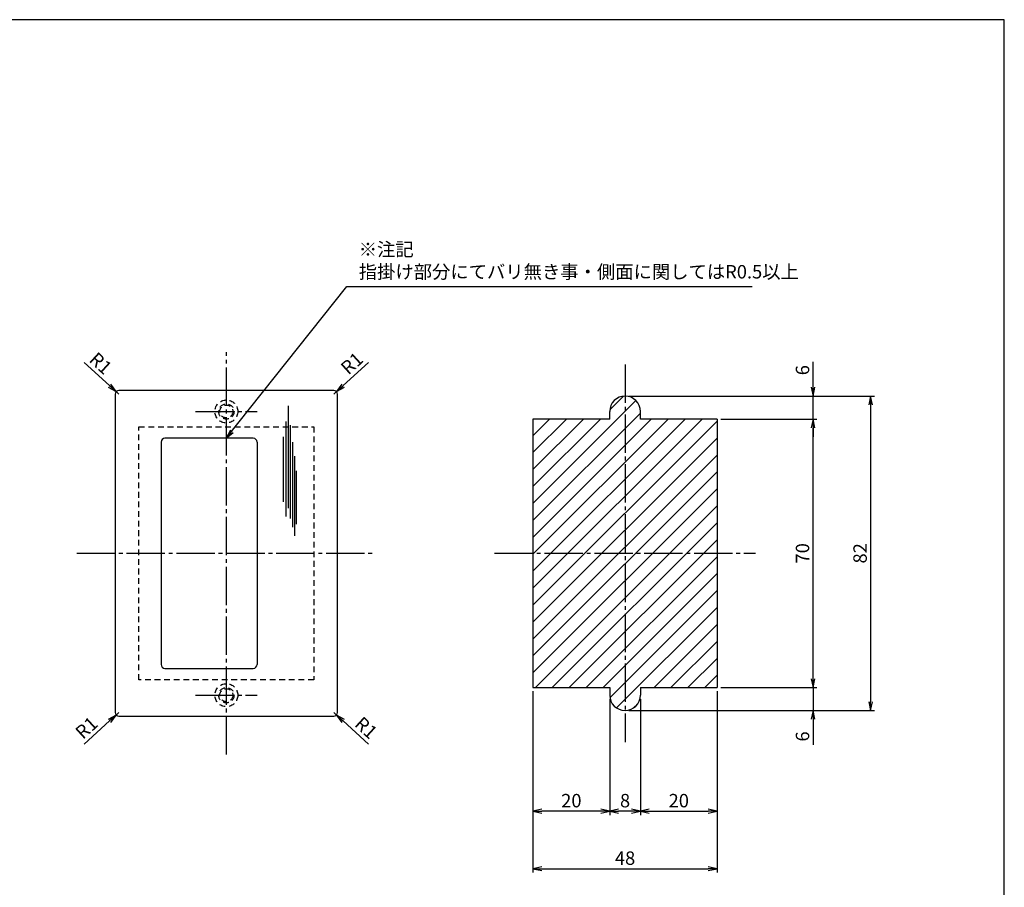
# Model space of a CAD drawing. Units: inches. Extents: x 1019 to 1579, y 178 to 564.
# Drawn here: x 1323 to 1579, y 338 to 564 of the extents above; entities that cross this region are included whole.
import ezdxf

# ---------------------------------------------------------------- set-up
doc = ezdxf.new("R2010")
doc.units = ezdxf.units.IN
doc.header["$MEASUREMENT"] = 0
doc.linetypes.add('CENS', pattern=[13, 10, -1, 1, -1])
doc.linetypes.add('HIDS', pattern=[2.5, 1.5, -1])
for name, color, linetype in [('02-実線-1', 7, 'Continuous'), ('03-細線', 1, 'Continuous'), ('04-破線-1', 5, 'HIDS'), ('06-中心線', 1, 'CENS'), ('08-ﾊｯﾁﾝｸﾞ', 2, 'Continuous'), ('10-寸法', 3, 'Continuous'), ('11-ﾈｼﾞ関連', 7, 'Continuous'), ('図枠', 7, 'Continuous')]:
    doc.layers.add(name, color=color, linetype=linetype)
doc.styles.add('STD', font='TXT.shx', dxfattribs={"bigfont": 'bigfont.shx'})
doc.dimstyles.new('1：1', dxfattribs={"dimtxt": 3.5, "dimasz": 2.3, "dimexe": 1, "dimexo": 1, "dimgap": 1, "dimtad": 3, "dimdsep": 46, "dimtxsty": 'STD', "dimblk1": 'ARRI', "dimblk2": 'ARRI', "dimsah": 1, "dimcen": 0, "dimclrd": 3, "dimclre": 3, "dimclrt": 4, "dimadec": 0, "dimazin": 0, "dimtfac": 0.7, "dimtmove": 0, "dimatfit": 0, "dimldrblk": 'ARRI', "dimfxl": 0, "dimtvp": 1, "dimtolj": 1, "dimtzin": 0, "dimarcsym": 0})

# ---------------------------------------------------------------- blocks, each defined once
blk = doc.blocks.new('ARRI')
at = {"color": 0, "linetype": 'ByBlock'}
for p, q in [((0, 0), (-1, 0.21)), ((-1, -0.21), (0, 0)), ((0, 0), (-1, 0))]:
    blk.add_line(p, q, dxfattribs=at)
blk = doc.blocks.new('*D84')
at = {"layer": '10-寸法', "color": 3, "lineweight": -2}
for p, q in [((1481.45, 465.89), (1545.45, 465.89)), ((1544.45, 463.59), (1544.45, 386.19)), ((1481.45, 383.89), (1545.45, 383.89))]:
    blk.add_line(p, q, dxfattribs=at)
at = {"layer": 'Defpoints', "color": 0}
for p in [(1480.45, 465.89), (1480.45, 383.89), (1544.45, 383.89)]:
    blk.add_point(p, dxfattribs=at)
at = {"layer": '10-寸法', "color": 3, "lineweight": -2, "xscale": 2.3, "yscale": 2.3, "zscale": 2.3}
for p, rotation in [((1544.45, 465.89), 90), ((1544.45, 383.89), 270)]:
    blk.add_blockref('ARRI', p, dxfattribs=dict(at, rotation=rotation))
at = {"layer": '10-寸法', "color": 4, "insert": (1541.7, 424.89), "char_height": 3.5, "attachment_point": 5, "rotation": 90, "style": 'STD'}
blk.add_mtext('\\A1;82', dxfattribs=at)
blk = doc.blocks.new('*D85')
at = {"layer": '10-寸法', "color": 3, "lineweight": -2}
for p, q in [((1505.45, 459.89), (1530.45, 459.89)), ((1529.45, 392.19), (1529.45, 457.59)), ((1505.45, 389.89), (1530.45, 389.89))]:
    blk.add_line(p, q, dxfattribs=at)
at = {"layer": 'Defpoints', "color": 0}
for p in [(1504.45, 459.89), (1529.45, 459.89), (1504.45, 389.89)]:
    blk.add_point(p, dxfattribs=at)
at = {"layer": '10-寸法', "color": 3, "lineweight": -2, "xscale": 2.3, "yscale": 2.3, "zscale": 2.3}
for p, rotation in [((1529.45, 459.89), 90), ((1529.45, 389.89), 270)]:
    blk.add_blockref('ARRI', p, dxfattribs=dict(at, rotation=rotation))
at = {"layer": '10-寸法', "color": 4, "insert": (1526.7, 424.89), "char_height": 3.5, "attachment_point": 5, "rotation": 90, "style": 'STD'}
blk.add_mtext('\\A1;70', dxfattribs=at)
blk = doc.blocks.new('*D86')
at = {"layer": '10-寸法', "color": 3, "lineweight": -2}
for p, q in [((1529.45, 468.19), (1529.45, 474.82)), ((1481.45, 465.89), (1530.45, 465.89)), ((1529.45, 459.89), (1529.45, 465.89)), ((1505.45, 459.89), (1530.45, 459.89)), ((1529.45, 457.59), (1529.45, 455.29))]:
    blk.add_line(p, q, dxfattribs=at)
at = {"layer": 'Defpoints', "color": 0}
for p in [(1480.45, 465.89), (1529.45, 465.89), (1504.45, 459.89)]:
    blk.add_point(p, dxfattribs=at)
at = {"layer": '10-寸法', "color": 3, "lineweight": -2, "xscale": 2.3, "yscale": 2.3, "zscale": 2.3}
for p, rotation in [((1529.45, 465.89), 270), ((1529.45, 459.89), 90)]:
    blk.add_blockref('ARRI', p, dxfattribs=dict(at, rotation=rotation))
at = {"layer": '10-寸法', "color": 4, "insert": (1526.7, 472.66), "char_height": 3.5, "attachment_point": 5, "rotation": 90, "style": 'STD'}
blk.add_mtext('\\A1;6', dxfattribs=at)
blk = doc.blocks.new('*D87')
at = {"layer": '10-寸法', "color": 3, "lineweight": -2}
for p, q in [((1529.45, 392.19), (1529.45, 394.49)), ((1505.45, 389.89), (1530.45, 389.89)), ((1529.45, 389.89), (1529.45, 383.89)), ((1481.45, 383.89), (1530.45, 383.89)), ((1529.45, 381.59), (1529.45, 374.96))]:
    blk.add_line(p, q, dxfattribs=at)
at = {"layer": 'Defpoints', "color": 0}
for p in [(1504.45, 389.89), (1480.45, 383.89), (1529.45, 383.89)]:
    blk.add_point(p, dxfattribs=at)
at = {"layer": '10-寸法', "color": 3, "lineweight": -2, "xscale": 2.3, "yscale": 2.3, "zscale": 2.3}
for p, rotation in [((1529.45, 389.89), 270), ((1529.45, 383.89), 90)]:
    blk.add_blockref('ARRI', p, dxfattribs=dict(at, rotation=rotation))
at = {"layer": '10-寸法', "color": 4, "insert": (1526.7, 377.12), "char_height": 3.5, "attachment_point": 5, "rotation": 90, "style": 'STD'}
blk.add_mtext('\\A1;6', dxfattribs=at)
blk = doc.blocks.new('*D88')
at = {"layer": '10-寸法', "color": 3, "lineweight": -2}
for p, q in [((1456.45, 388.89), (1456.45, 341.63)), ((1504.45, 388.89), (1504.45, 341.63)), ((1458.75, 342.63), (1502.15, 342.63))]:
    blk.add_line(p, q, dxfattribs=at)
at = {"layer": 'Defpoints', "color": 0}
for p in [(1456.45, 389.89), (1504.45, 389.89), (1504.45, 342.63)]:
    blk.add_point(p, dxfattribs=at)
at = {"layer": '10-寸法', "color": 3, "lineweight": -2, "xscale": 2.3, "yscale": 2.3, "zscale": 2.3, "rotation": 180}
blk.add_blockref('ARRI', (1456.45, 342.63), dxfattribs=at)
at = {"layer": '10-寸法', "color": 3, "lineweight": -2, "xscale": 2.3, "yscale": 2.3, "zscale": 2.3}
blk.add_blockref('ARRI', (1504.45, 342.63), dxfattribs=at)
at = {"layer": '10-寸法', "color": 4, "insert": (1480.45, 345.38), "char_height": 3.5, "attachment_point": 5, "style": 'STD'}
blk.add_mtext('\\A1;48', dxfattribs=at)
blk = doc.blocks.new('*D89')
at = {"layer": '10-寸法', "color": 3, "lineweight": -2}
for p, q in [((1476.45, 386.89), (1476.45, 356.63)), ((1484.45, 386.89), (1484.45, 356.63)), ((1482.15, 357.63), (1478.75, 357.63))]:
    blk.add_line(p, q, dxfattribs=at)
at = {"layer": 'Defpoints', "color": 0}
for p in [(1476.45, 387.89), (1484.45, 387.89), (1476.45, 357.63)]:
    blk.add_point(p, dxfattribs=at)
at = {"layer": '10-寸法', "color": 3, "lineweight": -2, "xscale": 2.3, "yscale": 2.3, "zscale": 2.3, "rotation": 180}
blk.add_blockref('ARRI', (1476.45, 357.63), dxfattribs=at)
at = {"layer": '10-寸法', "color": 3, "lineweight": -2, "xscale": 2.3, "yscale": 2.3, "zscale": 2.3}
blk.add_blockref('ARRI', (1484.45, 357.63), dxfattribs=at)
at = {"layer": '10-寸法', "color": 4, "insert": (1480.45, 360.38), "char_height": 3.5, "attachment_point": 5, "style": 'STD'}
blk.add_mtext('\\A1;8', dxfattribs=at)
blk = doc.blocks.new('*D90')
at = {"layer": '10-寸法', "color": 3, "lineweight": -2}
for p, q in [((1504.45, 388.89), (1504.45, 356.63)), ((1484.45, 386.89), (1484.45, 356.63)), ((1486.75, 357.63), (1502.15, 357.63))]:
    blk.add_line(p, q, dxfattribs=at)
at = {"layer": 'Defpoints', "color": 0}
for p in [(1484.45, 387.89), (1504.45, 389.89), (1504.45, 357.63)]:
    blk.add_point(p, dxfattribs=at)
at = {"layer": '10-寸法', "color": 3, "lineweight": -2, "xscale": 2.3, "yscale": 2.3, "zscale": 2.3, "rotation": 180}
blk.add_blockref('ARRI', (1484.45, 357.63), dxfattribs=at)
at = {"layer": '10-寸法', "color": 3, "lineweight": -2, "xscale": 2.3, "yscale": 2.3, "zscale": 2.3}
blk.add_blockref('ARRI', (1504.45, 357.63), dxfattribs=at)
at = {"layer": '10-寸法', "color": 4, "insert": (1494.45, 360.38), "char_height": 3.5, "attachment_point": 5, "style": 'STD'}
blk.add_mtext('\\A1;20', dxfattribs=at)
blk = doc.blocks.new('*D91')
at = {"layer": '10-寸法', "color": 3, "lineweight": -2}
for p, q in [((1456.45, 388.89), (1456.45, 356.63)), ((1476.45, 386.89), (1476.45, 356.63)), ((1474.15, 357.63), (1458.75, 357.63))]:
    blk.add_line(p, q, dxfattribs=at)
at = {"layer": 'Defpoints', "color": 0}
for p in [(1456.45, 389.89), (1476.45, 387.89), (1456.45, 357.63)]:
    blk.add_point(p, dxfattribs=at)
at = {"layer": '10-寸法', "color": 3, "lineweight": -2, "xscale": 2.3, "yscale": 2.3, "zscale": 2.3, "rotation": 180}
blk.add_blockref('ARRI', (1456.45, 357.63), dxfattribs=at)
at = {"layer": '10-寸法', "color": 3, "lineweight": -2, "xscale": 2.3, "yscale": 2.3, "zscale": 2.3}
blk.add_blockref('ARRI', (1476.45, 357.63), dxfattribs=at)
at = {"layer": '10-寸法', "color": 4, "insert": (1466.45, 360.38), "char_height": 3.5, "attachment_point": 5, "style": 'STD'}
blk.add_mtext('\\A1;20', dxfattribs=at)
blk = doc.blocks.new('*D93')
at = {"layer": '10-寸法', "color": 3, "lineweight": -2}
for p, q in [((1406.96, 468.62), (1413.58, 474.67)), ((1404.53, 466.39), (1405.26, 467.06))]:
    blk.add_line(p, q, dxfattribs=at)
at = {"layer": 'Defpoints', "color": 0}
for p in [(1404.53, 466.39), (1405.26, 467.06)]:
    blk.add_point(p, dxfattribs=at)
at = {"layer": '10-寸法', "color": 3, "lineweight": -2, "xscale": 2.3, "yscale": 2.3, "zscale": 2.3, "rotation": 222.4324803774553}
blk.add_blockref('ARRI', (1405.26, 467.06), dxfattribs=at)
at = {"layer": '10-寸法', "color": 4, "insert": (1409.26, 474.45), "char_height": 3.5, "attachment_point": 5, "rotation": 42.4325, "style": 'STD'}
blk.add_mtext('\\A1;R1', dxfattribs=at)
blk = doc.blocks.new('*D94')
at = {"layer": '10-寸法', "color": 3, "lineweight": -2}
for p, q in [((1346.09, 468.62), (1339.47, 474.67)), ((1348.53, 466.39), (1347.79, 467.06))]:
    blk.add_line(p, q, dxfattribs=at)
at = {"layer": 'Defpoints', "color": 0}
for p in [(1347.79, 467.06), (1348.53, 466.39)]:
    blk.add_point(p, dxfattribs=at)
at = {"layer": '10-寸法', "color": 3, "lineweight": -2, "xscale": 2.3, "yscale": 2.3, "zscale": 2.3, "rotation": 317.5675196225744}
blk.add_blockref('ARRI', (1347.79, 467.06), dxfattribs=at)
at = {"layer": '10-寸法', "color": 4, "insert": (1343.79, 474.45), "char_height": 3.5, "attachment_point": 5, "rotation": 317.5675, "style": 'STD'}
blk.add_mtext('\\A1;R1', dxfattribs=at)
blk = doc.blocks.new('*D96')
at = {"layer": '10-寸法', "color": 3, "lineweight": -2}
for p, q in [((1404.53, 383.39), (1405.26, 382.71)), ((1406.96, 381.16), (1413.58, 375.11))]:
    blk.add_line(p, q, dxfattribs=at)
at = {"layer": 'Defpoints', "color": 0}
for p in [(1404.53, 383.39), (1405.26, 382.71)]:
    blk.add_point(p, dxfattribs=at)
at = {"layer": '10-寸法', "color": 3, "lineweight": -2, "xscale": 2.3, "yscale": 2.3, "zscale": 2.3, "rotation": 137.5675196225583}
blk.add_blockref('ARRI', (1405.26, 382.71), dxfattribs=at)
at = {"layer": '10-寸法', "color": 4, "insert": (1412.97, 379.39), "char_height": 3.5, "attachment_point": 5, "rotation": 317.5675, "style": 'STD'}
blk.add_mtext('\\A1;R1', dxfattribs=at)
blk = doc.blocks.new('*D95')
at = {"layer": '10-寸法', "color": 3, "lineweight": -2}
for p, q in [((1348.53, 383.39), (1347.79, 382.71)), ((1346.09, 381.16), (1339.47, 375.11))]:
    blk.add_line(p, q, dxfattribs=at)
at = {"layer": 'Defpoints', "color": 0}
for p in [(1347.79, 382.71), (1348.53, 383.39)]:
    blk.add_point(p, dxfattribs=at)
at = {"layer": '10-寸法', "color": 3, "lineweight": -2, "xscale": 2.3, "yscale": 2.3, "zscale": 2.3, "rotation": 42.43248037743444}
blk.add_blockref('ARRI', (1347.79, 382.71), dxfattribs=at)
at = {"layer": '10-寸法', "color": 4, "insert": (1340.08, 379.39), "char_height": 3.5, "attachment_point": 5, "rotation": 42.4325, "style": 'STD'}
blk.add_mtext('\\A1;R1', dxfattribs=at)

msp = doc.modelspace()

# ---------------------------------------------------------------- hatches: boundary and pattern name
at = {"layer": '08-ﾊｯﾁﾝｸﾞ'}
h = msp.add_hatch(dxfattribs=at)
h.set_pattern_fill('ANSI31', color=256, scale=25, style=0)
h.set_pattern_definition([(45, (424.2602, 46.5135), (-2.209709, 2.209709), [])])
h.paths.add_polyline_path([(1504.447, 459.889), (1484.447, 459.889), (1484.447, 461.889, 1), (1476.447, 461.889), (1476.447, 459.889), (1456.447, 459.889), (1456.447, 389.889), (1476.447, 389.889), (1476.447, 387.889, 1), (1484.447, 387.889), (1484.447, 389.889), (1504.447, 389.889)])

# ---------------------------------------------------------------- linework, layer by layer
at = {"layer": '02-実線-1', "color": 7, "linetype": 'Continuous'}
for p, q in [((1404.526, 467.389), (1348.526, 467.389)), ((1347.526, 466.389), (1347.526, 383.389)), ((1405.526, 383.389), (1405.526, 466.389)), ((1476.447, 459.889), (1456.447, 459.889)), ((1456.447, 459.889), (1456.447, 389.889)), ((1504.447, 459.889), (1484.447, 459.889)), ((1504.447, 459.889), (1504.447, 389.889)), ((1383.526, 454.889), (1360.526, 454.889)), ((1359.526, 453.889), (1359.526, 395.889)), ((1384.526, 453.889), (1384.526, 395.889)), ((1360.526, 394.889), (1383.526, 394.889)), ((1456.447, 389.889), (1476.447, 389.889)), ((1484.447, 389.889), (1504.447, 389.889)), ((1348.526, 382.389), (1404.526, 382.389))]:
    msp.add_line(p, q, dxfattribs=at)
at = {"layer": '02-実線-1'}
for p, q in [((1476.447, 459.889), (1476.447, 461.889)), ((1484.447, 459.889), (1484.447, 461.889)), ((1476.447, 389.889), (1476.447, 387.889)), ((1484.447, 389.889), (1484.447, 387.889))]:
    msp.add_line(p, q, dxfattribs=at)
at = {"layer": '02-実線-1', "color": 7, "linetype": 'Continuous'}
for centre, start, end in [((1348.526, 466.389), 90, 180), ((1404.526, 466.389), 0, 90), ((1360.526, 453.889), 90, 180), ((1383.526, 453.889), 0, 90), ((1360.526, 395.889), 180, 270), ((1383.526, 395.889), 270, 0), ((1348.526, 383.389), 180, 270), ((1404.526, 383.389), 270, 0)]:
    msp.add_arc(centre, 1, start, end, dxfattribs=at)
at = {"layer": '02-実線-1'}
for centre, start, end in [((1480.447, 461.889), 0, 180), ((1480.447, 387.889), 180, 0)]:
    msp.add_arc(centre, 4, start, end, dxfattribs=at)
at = {"layer": '03-細線', "color": 1, "linetype": 'Continuous'}
for p, q in [((1392.685, 436.623), (1392.685, 463.326)), ((1392.117, 434.464), (1392.117, 459.235)), ((1393.253, 434.01), (1393.253, 458.326)), ((1391.436, 438.328), (1391.436, 455.258)), ((1393.821, 431.737), (1393.821, 453.895)), ((1394.388, 429.465), (1394.388, 450.259)), ((1394.842, 432.533), (1394.842, 446.395))]:
    msp.add_line(p, q, dxfattribs=at)
at = {"layer": '04-破線-1', "linetype": 'HIDS'}
msp.add_lwpolyline([(1353.726, 457.889), (1399.326, 457.889), (1399.326, 391.889), (1353.726, 391.889)], close=True, dxfattribs=at)
for centre in [(1376.526, 461.889), (1376.526, 387.889)]:
    msp.add_circle(centre, 3, dxfattribs=at)
at = {"layer": '06-中心線', "color": 1, "linetype": 'CENS'}
for p, q in [((1376.526, 372.389), (1376.526, 477.389)), ((1480.447, 474.139), (1480.447, 375.639)), ((1337.526, 424.889), (1415.526, 424.889)), ((1446.447, 424.889), (1514.447, 424.889))]:
    msp.add_line(p, q, dxfattribs=at)
at = {"layer": '06-中心線'}
for p, q in [((1368.526, 461.889), (1384.526, 461.889)), ((1368.526, 387.889), (1384.526, 387.889))]:
    msp.add_line(p, q, dxfattribs=at)
at = {"layer": '11-ﾈｼﾞ関連', "color": 5, "linetype": 'HIDS'}
for centre, radius in [((1376.526, 461.889), 2), ((1376.526, 461.889), 1.687), ((1376.526, 387.889), 2), ((1376.526, 387.889), 1.687)]:
    msp.add_circle(centre, radius, dxfattribs=at)
at = {"layer": '図枠', "color": 7}
msp.add_lwpolyline([(1019.294, 178.079), (1579.294, 178.079), (1579.294, 564.079), (1019.294, 564.079)], close=True, dxfattribs=at)

# ---------------------------------------------------------------- texts
at = {"layer": '10-寸法', "color": 4, "insert": (1411.039, 495.482), "char_height": 3.5, "attachment_point": 7, "style": 'STD'}
msp.add_mtext('※注記\\P指掛け部分にてバリ無き事・側面に関してはR0.5以上', dxfattribs=at)

# ---------------------------------------------------------------- dimensions: what is measured, and where the dimension line sits
at = {"layer": '10-寸法'}
for center, mpoint, picture, middle in [((1348.526, 466.389), (1347.788, 467.063), '*D94', (1343.788, 474.446)), ((1404.526, 466.389), (1405.264, 467.063), '*D93', (1409.264, 474.446)), ((1348.526, 383.389), (1347.788, 382.714), '*D95', (1340.077, 379.391)), ((1404.526, 383.389), (1405.264, 382.714), '*D96', (1412.975, 379.391))]:
    dim = msp.add_radius_dim(center=center, mpoint=mpoint, dimstyle='1：1', dxfattribs=at)
    dim.commit()
    dim.dimension.update_dxf_attribs({"geometry": picture, "text_midpoint": middle})
for base, p1, p2, picture, middle in [((1529.447, 465.889), (1504.447, 459.889), (1480.447, 465.889), '*D86', (1526.697, 472.655)), ((1544.447, 383.889), (1480.447, 465.889), (1480.447, 383.889), '*D84', (1541.697, 424.889)), ((1529.447, 459.889), (1504.447, 389.889), (1504.447, 459.889), '*D85', (1526.697, 424.889)), ((1529.447, 383.889), (1504.447, 389.889), (1480.447, 383.889), '*D87', (1526.697, 377.122))]:
    dim = msp.add_linear_dim(base=base, p1=p1, p2=p2, angle=90, dimstyle='1：1', dxfattribs=at)
    dim.commit()
    dim.dimension.update_dxf_attribs({"geometry": picture, "text_midpoint": middle})
for base, p1, p2, picture, middle in [((1504.447, 342.63), (1456.447, 389.889), (1504.447, 389.889), '*D88', (1480.447, 345.38)), ((1456.447, 357.63), (1476.447, 387.889), (1456.447, 389.889), '*D91', (1466.447, 360.38)), ((1476.447, 357.63), (1484.447, 387.889), (1476.447, 387.889), '*D89', (1480.447, 360.38)), ((1504.447, 357.63), (1484.447, 387.889), (1504.447, 389.889), '*D90', (1494.447, 360.38))]:
    dim = msp.add_linear_dim(base=base, p1=p1, p2=p2, dimstyle='1：1', dxfattribs=at)
    dim.commit()
    dim.dimension.update_dxf_attribs({"geometry": picture, "text_midpoint": middle})

# ---------------------------------------------------------------- leaders
at = {"layer": '10-寸法', "annotation_type": 0, "has_hookline": 1, "hookline_direction": 0, "text_width": 102.55}
msp.add_leader([(1376.52, 454.881), (1407.957, 494.482), (1410.039, 494.482)], dimstyle='1：1', override={"dimgap": 1, "dimtad": 1}, dxfattribs=at)

doc.saveas('drawing.dxf')
